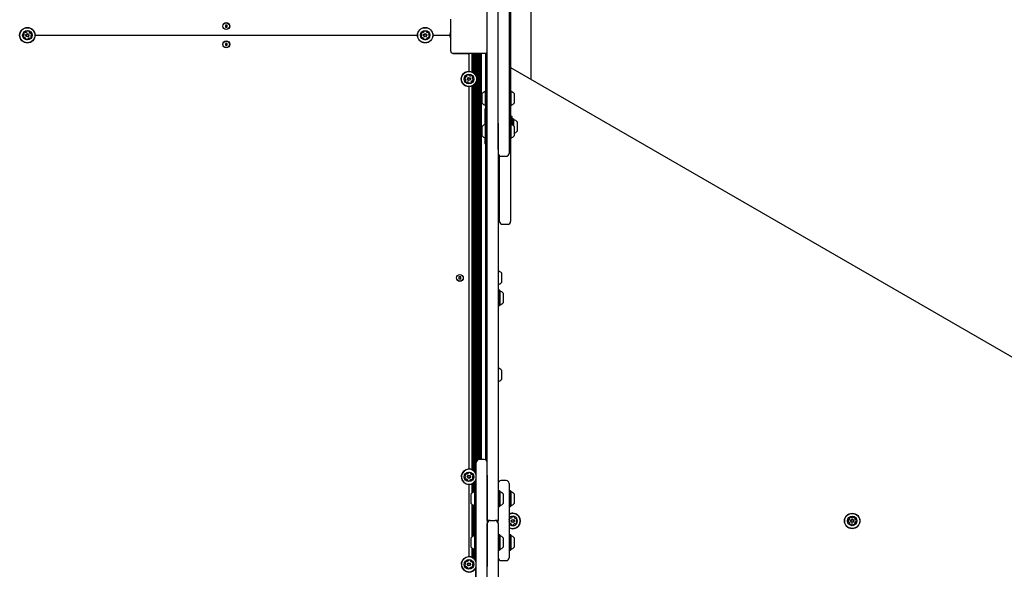
# Model space of a CAD drawing. Units: millimetres. Extents: x 682 to 1375, y 534 to 1540.
# Drawn here: x 988 to 1122, y 1091 to 1166 of the extents above; entities that cross this region are included whole.
import ezdxf

# ---------------------------------------------------------------- set-up
doc = ezdxf.new("R2010")
doc.units = ezdxf.units.MM
doc.header["$LTSCALE"] = 100
doc.styles.add('SLDTEXTSTYLE0', font='TXT', dxfattribs={"width": 0.75})
doc.dimstyles.new('SLDDIMSTYLE4', dxfattribs={"dimtxt": 15.875, "dimasz": 8, "dimexe": 0, "dimexo": 0.0625, "dimgap": 3.96875, "dimtad": 2, "dimdec": 0, "dimrnd": 1e-09, "dimzin": 12, "dimdsep": 46, "dimtxsty": 'SLDTEXTSTYLE0', "dimblk1": 'DOT', "dimblk2": 'DOT', "dimsah": 1, "dimcen": 0.09, "dimse1": 1, "dimse2": 1, "dimadec": 0, "dimazin": 3, "dimtfac": 1, "dimtdec": 0, "dimtofl": 0, "dimtmove": 0, "dimatfit": 3, "dimldrblk": 'DOT', "dimfxl": 0, "dimfrac": 2, "dimtolj": 1, "dimtzin": 12, "dimarcsym": 0})

# ---------------------------------------------------------------- blocks, each defined once
blk = doc.blocks.new('_DOT')
at = {"color": 0, "linetype": 'ByBlock', "lineweight": -2}
blk.add_line((-0.5, 0), (-1, 0), dxfattribs=at)
at = {"color": 0, "linetype": 'ByBlock', "const_width": 0.5}
blk.add_lwpolyline([(-0.25, 0, 1), (0.25, 0, 1)], format="xyb", close=True, dxfattribs=at)
blk = doc.blocks.new('_D_5')
at = {"color": 7, "linetype": 'Continuous', "lineweight": 18}
blk.add_line((702.83, 744.74), (702.83, 1352.47), dxfattribs=at)
at = {"color": 7, "linetype": 'Continuous', "lineweight": 18, "xscale": 8, "yscale": 8}
for p, rotation in [((702.83, 1352.47, -12.87), 90.00000000000054), ((702.83, 744.74, -12.87), 270.0000000000006)]:
    blk.add_blockref('_DOT', p, dxfattribs=dict(at, rotation=rotation))
at = {"color": 7, "linetype": 'Continuous', "lineweight": 18, "insert": (682.37, 1031.01), "char_height": 15.875, "attachment_point": 1, "rotation": 90, "style": 'SLDTEXTSTYLE0'}
blk.add_mtext('608', dxfattribs=at)
blk = doc.blocks.new('_D_6')
at = {"color": 7, "linetype": 'Continuous', "lineweight": 18}
blk.add_line((1161.68, 1518.99), (870.08, 1518.99), dxfattribs=at)
at = {"color": 7, "linetype": 'Continuous', "lineweight": 18, "xscale": 8, "yscale": 8, "rotation": 180.0000000000006}
blk.add_blockref('_DOT', (870.08, 1518.99, -12.87), dxfattribs=at)
at = {"color": 7, "linetype": 'Continuous', "lineweight": 18, "xscale": 8, "yscale": 8}
blk.add_blockref('_DOT', (1161.68, 1518.99, -12.87), dxfattribs=at)
at = {"color": 7, "linetype": 'Continuous', "lineweight": 18, "insert": (998.29, 1539.45), "char_height": 15.875, "attachment_point": 1, "style": 'SLDTEXTSTYLE0'}
blk.add_mtext('292', dxfattribs=at)

msp = doc.modelspace()

# ---------------------------------------------------------------- linework, layer by layer
at = {"color": 7, "linetype": 'Continuous', "lineweight": 25}
for p, q in [((1051.63, 1151.8), (1051.63, 1221.79)), ((1053.13, 1151.8), (1053.13, 1221.79)), ((1054.63, 1221.79), (1054.63, 1151.8)), ((1057.63, 1157.77), (1057.63, 1172.33)), ((1054.83, 1167.16), (1054.83, 1164.04)), ((1046.61, 1165.96), (1046.61, 1164.29)), ((1046.63, 1161.63), (1046.63, 1166.03)), ((1016.01, 1165.21), (1015.75, 1165.21)), ((1015.75, 1165.21), (1015.75, 1164.95)), ((1015.75, 1164.95), (1016.01, 1164.95)), ((1016.01, 1164.95), (1016.01, 1165.21)), ((1054.84, 1164.14), (1054.83, 1164.14)), ((1054.84, 1164.14), (1054.84, 1164.06)), ((989.69, 1163.83), (1042.08, 1163.83)), ((1044.19, 1163.83), (1046.51, 1163.83)), ((1046.51, 1163.98), (1046.51, 1163.68)), ((1046.51, 1163.83), (1046.51, 1163.83)), ((1046.51, 1163.83), (1046.51, 1163.83)), ((1046.61, 1163.38), (1046.61, 1161.71)), ((1054.83, 1164.04), (1054.83, 1163.94)), ((1054.83, 1163.94), (1054.83, 1163.92)), ((1054.84, 1163.92), (1054.83, 1163.92)), ((1054.83, 1163.92), (1054.83, 1163.02)), ((1054.84, 1163.74), (1054.83, 1163.74)), ((1054.83, 1163.02), (1054.83, 1162.13)), ((1054.84, 1164.06), (1054.84, 1163.92)), ((1054.84, 1163.92), (1054.84, 1163.74)), ((1054.84, 1163.74), (1054.84, 1163.72)), ((1054.84, 1163.72), (1054.84, 1163)), ((1054.84, 1163), (1054.84, 1162.64)), ((1015.75, 1162.71), (1015.75, 1162.45)), ((1016.01, 1162.71), (1015.75, 1162.71)), ((1015.75, 1162.45), (1016.01, 1162.45)), ((1016.01, 1162.45), (1016.01, 1162.71)), ((1046.62, 1161.63), (1046.63, 1161.63)), ((1054.83, 1162.5), (1054.84, 1162.5)), ((1054.83, 1162.13), (1054.83, 1160.6)), ((1054.83, 1161.45), (1054.84, 1161.45)), ((1054.84, 1162.64), (1054.84, 1162.5)), ((1054.84, 1162.5), (1054.84, 1161.91)), ((1054.84, 1161.91), (1054.84, 1161.74)), ((1054.84, 1161.74), (1054.84, 1161.54)), ((1054.84, 1161.54), (1054.84, 1161.45)), ((1046.88, 1161.33), (1046.88, 1161.33)), ((1051.33, 1161.33), (1046.93, 1161.33)), ((1047.01, 1161.31), (1049.03, 1161.31)), ((1049.13, 1161.33), (1049.13, 1158.89)), ((1049.52, 1161.33), (1049.52, 1158.82)), ((1049.6, 1161.33), (1049.6, 1158.78)), ((1049.68, 1161.33), (1049.68, 1158.74)), ((1049.76, 1161.33), (1049.76, 1158.69)), ((1049.84, 1161.33), (1049.84, 1158.62)), ((1049.92, 1161.33), (1049.92, 1158.54)), ((1050, 1161.33), (1050, 1158.44)), ((1050.08, 1161.33), (1050.08, 1158.31)), ((1050.16, 1161.33), (1050.16, 1158.09)), ((1050.24, 1161.33), (1050.24, 1105.56)), ((1050.32, 1161.33), (1050.32, 1105.63)), ((1050.4, 1161.33), (1050.4, 1105.67)), ((1050.48, 1161.33), (1050.48, 1105.69)), ((1050.56, 1161.33), (1050.56, 1105.69)), ((1050.64, 1161.33), (1050.64, 1105.69)), ((1050.72, 1161.33), (1050.72, 1105.69)), ((1050.8, 1161.33), (1050.8, 1105.69)), ((1051.38, 1161.33), (1051.38, 1156.11)), ((1051.38, 1161.23), (1051.61, 1161.23)), ((1054.83, 1160.6), (1054.83, 1158.41)), ((1054.83, 1159.39), (1154.18, 1102.03)), ((1050.16, 1157.57), (1050.16, 1105.43)), ((1054.83, 1158.41), (1054.83, 1156.96)), ((1049.13, 1156.78), (1049.13, 1104.39)), ((1049.52, 1156.85), (1049.52, 1104.32)), ((1049.6, 1156.88), (1049.6, 1104.28)), ((1049.68, 1156.93), (1049.68, 1104.24)), ((1049.76, 1156.98), (1049.76, 1104.19)), ((1049.84, 1157.04), (1049.84, 1104.12)), ((1049.92, 1157.12), (1049.92, 1104.04)), ((1050, 1157.22), (1050, 1103.94)), ((1050.08, 1157.36), (1050.08, 1103.81)), ((1051.44, 1156.24), (1051.41, 1156.22)), ((1051.41, 1155.18), (1051.41, 1156.22)), ((1051.61, 1156.24), (1051.44, 1156.24)), ((1051.44, 1155.18), (1051.44, 1156.24)), ((1051.63, 1156.22), (1051.61, 1156.24)), ((1051.61, 1155.18), (1051.61, 1156.24)), ((1054.66, 1156.24), (1054.63, 1156.22)), ((1054.83, 1156.24), (1054.66, 1156.24)), ((1054.66, 1156.24), (1054.66, 1155.22)), ((1054.83, 1156.96), (1054.83, 1156.24)), ((1054.84, 1156.48), (1054.83, 1156.48)), ((1054.85, 1156.22), (1054.83, 1156.24)), ((1054.83, 1156.24), (1054.83, 1155.22)), ((1054.84, 1156.48), (1054.84, 1156.23)), ((1054.85, 1156.22), (1054.85, 1155.22)), ((1050.93, 1155.18), (1050.93, 1155.83)), ((1050.93, 1154.53), (1050.93, 1155.18)), ((1051.41, 1154.15), (1051.41, 1155.18)), ((1051.44, 1154.13), (1051.44, 1155.18)), ((1051.61, 1154.13), (1051.61, 1155.18)), ((1054.66, 1155.22), (1054.66, 1154.13)), ((1054.83, 1155.22), (1054.83, 1154.13)), ((1054.85, 1155.22), (1054.85, 1154.15)), ((1055.33, 1155.83), (1055.33, 1155.21)), ((1055.33, 1155.21), (1055.33, 1154.53)), ((1051.43, 1153.83), (1051.33, 1153.73)), ((1051.33, 1151.61), (1051.33, 1153.73)), ((1051.38, 1154.25), (1051.38, 1153.78)), ((1051.41, 1154.15), (1051.44, 1154.13)), ((1051.63, 1153.83), (1051.43, 1153.83)), ((1051.43, 1151.75), (1051.43, 1153.83)), ((1051.44, 1154.13), (1051.61, 1154.13)), ((1051.61, 1154.13), (1051.63, 1154.15)), ((1054.63, 1154.15), (1054.66, 1154.13)), ((1054.66, 1154.13), (1054.83, 1154.13)), ((1054.83, 1154.13), (1054.85, 1154.15)), ((1054.83, 1154.13), (1054.83, 1153.73)), ((1054.83, 1153.73), (1054.83, 1153.41)), ((1054.83, 1153.41), (1054.83, 1152.92)), ((1054.84, 1154.14), (1054.84, 1152.6)), ((1054.83, 1152.92), (1054.83, 1151.75)), ((1054.84, 1152.59), (1054.83, 1152.59)), ((1055.03, 1152.68), (1054.84, 1152.68)), ((1054.84, 1152.59), (1054.84, 1152.57)), ((1054.84, 1152.57), (1054.84, 1152.46)), ((1054.84, 1152.46), (1054.84, 1152.34)), ((1054.84, 1152.34), (1054.84, 1151.89)), ((1055.03, 1151.57), (1055.03, 1152.68)), ((1055.06, 1152.39), (1055.03, 1152.37)), ((1055.23, 1152.39), (1055.06, 1152.39)), ((1055.06, 1152.39), (1055.06, 1151.56)), ((1055.25, 1152.37), (1055.23, 1152.39)), ((1055.23, 1152.39), (1055.23, 1151.44)), ((1055.25, 1152.37), (1055.25, 1151.42)), ((1055.73, 1151.98), (1055.73, 1150.88)), ((1050.93, 1150.69), (1050.93, 1151.34)), ((1050.93, 1150.04), (1050.93, 1150.69)), ((1051.44, 1151.75), (1051.41, 1151.73)), ((1051.41, 1150.69), (1051.41, 1151.73)), ((1051.41, 1149.66), (1051.41, 1150.69)), ((1051.61, 1151.75), (1051.44, 1151.75)), ((1051.44, 1150.69), (1051.44, 1151.75)), ((1051.44, 1149.64), (1051.44, 1150.69)), ((1051.63, 1151.73), (1051.61, 1151.75)), ((1051.61, 1150.69), (1051.61, 1151.75)), ((1051.61, 1149.64), (1051.61, 1150.69)), ((1051.63, 1097.33), (1051.63, 1151.8)), ((1053.13, 1148.19), (1053.13, 1151.8)), ((1053.13, 1151.8), (1053.13, 1097.33)), ((1054.63, 1151.8), (1054.63, 1148.19)), ((1054.66, 1151.75), (1054.63, 1151.73)), ((1054.83, 1151.75), (1054.66, 1151.75)), ((1054.66, 1151.75), (1054.66, 1150.73)), ((1054.66, 1150.73), (1054.66, 1149.64)), ((1054.84, 1151.89), (1054.83, 1151.89)), ((1054.85, 1151.73), (1054.83, 1151.75)), ((1054.83, 1151.75), (1054.83, 1150.73)), ((1054.83, 1150.73), (1054.83, 1149.64)), ((1054.84, 1151.89), (1054.84, 1151.85)), ((1054.84, 1151.85), (1054.84, 1151.74)), ((1054.85, 1151.73), (1054.85, 1150.73)), ((1054.85, 1150.73), (1054.85, 1149.66)), ((1055.33, 1151.34), (1055.33, 1150.72)), ((1055.33, 1150.72), (1055.33, 1150.04)), ((1055.73, 1150.88), (1055.73, 1150.68)), ((1051.33, 1148.93), (1051.33, 1149.78)), ((1051.41, 1149.66), (1051.44, 1149.64)), ((1051.43, 1148.83), (1051.43, 1149.64)), ((1051.44, 1149.64), (1051.61, 1149.64)), ((1051.61, 1149.64), (1051.63, 1149.66)), ((1054.63, 1149.66), (1054.66, 1149.64)), ((1054.66, 1149.64), (1054.83, 1149.64)), ((1054.83, 1149.64), (1054.85, 1149.66)), ((1054.83, 1149.64), (1054.83, 1149.51)), ((1054.83, 1149.51), (1054.83, 1148.15)), ((1054.84, 1149.65), (1054.84, 1146.18)), ((1051.33, 1148.93), (1051.43, 1148.83)), ((1051.38, 1148.88), (1051.38, 1105.66)), ((1051.43, 1148.83), (1051.63, 1148.83)), ((1054.63, 1148.19), (1054.63, 1147.64)), ((1054.83, 1148.15), (1054.83, 1146.4)), ((1053.28, 1146.33), (1053.28, 1147.33)), ((1053.33, 1146.4), (1053.33, 1147.29)), ((1053.53, 1147.24), (1054.23, 1147.24)), ((1053.13, 1146.33), (1053.28, 1146.33)), ((1053.33, 1144.23), (1053.33, 1146.4)), ((1054.83, 1146.4), (1054.83, 1144.23)), ((1054.84, 1146.18), (1054.83, 1146.18)), ((1053.33, 1141.32), (1053.33, 1144.23)), ((1054.83, 1144.23), (1054.83, 1141.32)), ((1053.33, 1139.05), (1053.33, 1141.32)), ((1054.83, 1141.32), (1054.83, 1139.05)), ((1054.84, 1141.22), (1054.83, 1141.22)), ((1054.84, 1141.22), (1054.84, 1141.19)), ((1054.84, 1141.19), (1054.84, 1141.03)), ((1054.84, 1141.03), (1054.83, 1141.03)), ((1054.84, 1141.03), (1054.84, 1140.89)), ((1054.84, 1140.89), (1054.84, 1140.65)), ((1054.84, 1140.65), (1054.84, 1140.52)), ((1054.84, 1140.52), (1054.84, 1139.78)), ((1053.33, 1138.67), (1053.33, 1139.05)), ((1053.33, 1138.33), (1053.33, 1138.67)), ((1054.84, 1139.78), (1054.83, 1139.78)), ((1054.83, 1139.05), (1054.83, 1138.67)), ((1054.83, 1138.67), (1054.83, 1138.33)), ((1054.83, 1138.53), (1054.84, 1138.53)), ((1054.84, 1139.78), (1054.84, 1139.6)), ((1054.84, 1139.6), (1054.84, 1139.11)), ((1054.84, 1139.11), (1054.84, 1138.8)), ((1054.84, 1138.8), (1054.84, 1138.53)), ((1053.73, 1137.93), (1054.43, 1137.93)), ((1048.01, 1130.71), (1047.75, 1130.71)), ((1047.75, 1130.71), (1047.75, 1130.45)), ((1047.75, 1130.45), (1048.01, 1130.45)), ((1048.01, 1130.45), (1048.01, 1130.71)), ((1053.14, 1131.54), (1053.13, 1131.54)), ((1053.58, 1131.26), (1053.58, 1129.96)), ((1053.13, 1129.68), (1053.14, 1129.68)), ((1051.53, 1128.38), (1051.38, 1128.38)), ((1051.63, 1128.58), (1051.53, 1128.58)), ((1051.53, 1128.58), (1051.53, 1127.08)), ((1053.16, 1128.89), (1053.13, 1128.87)), ((1053.33, 1128.89), (1053.16, 1128.89)), ((1053.16, 1128.89), (1053.16, 1126.78)), ((1053.35, 1128.87), (1053.33, 1128.89)), ((1053.33, 1128.89), (1053.33, 1126.78)), ((1053.35, 1128.87), (1053.35, 1126.8)), ((1053.83, 1128.48), (1053.83, 1127.18)), ((1051.38, 1127.28), (1051.53, 1127.28)), ((1051.53, 1127.08), (1051.63, 1127.08)), ((1053.13, 1126.8), (1053.16, 1126.78)), ((1053.16, 1126.78), (1053.33, 1126.78)), ((1053.33, 1126.78), (1053.35, 1126.8)), ((1053.14, 1118.24), (1053.13, 1118.24)), ((1053.58, 1117.96), (1053.58, 1116.66)), ((1053.13, 1116.38), (1053.14, 1116.38)), ((1050.13, 1103.56), (1050.13, 1105.29)), ((1051.23, 1105.69), (1050.53, 1105.69)), ((1050.13, 1091.02), (1050.13, 1103.56)), ((1051.63, 1103.56), (1051.63, 1096.93)), ((1049.13, 1102.28), (1049.13, 1092.39)), ((1049.52, 1102.35), (1049.52, 1101.07)), ((1049.6, 1102.38), (1049.6, 1101.13)), ((1049.68, 1102.43), (1049.68, 1101.18)), ((1049.76, 1102.48), (1049.76, 1101.22)), ((1049.84, 1102.54), (1049.84, 1101.25)), ((1049.92, 1102.62), (1049.92, 1101.37)), ((1050, 1102.72), (1050, 1101.39)), ((1050.08, 1102.86), (1050.08, 1101.39)), ((1054.23, 1102.82), (1053.53, 1102.82)), ((1054.63, 1102.42), (1054.63, 1101)), ((1054.64, 1102.22), (1054.63, 1102.22)), ((1054.64, 1102.22), (1054.64, 1102.15)), ((1054.64, 1102.15), (1054.64, 1101.88)), ((1049.43, 1100.06), (1049.43, 1100.98)), ((1049.94, 1101.39), (1049.91, 1101.37)), ((1049.91, 1099.9), (1049.91, 1101.37)), ((1050.11, 1101.39), (1049.94, 1101.39)), ((1049.94, 1099.89), (1049.94, 1101.39)), ((1050.13, 1101.37), (1050.11, 1101.39)), ((1050.11, 1099.89), (1050.11, 1101.39)), ((1053.16, 1101.39), (1053.13, 1101.37)), ((1053.33, 1101.39), (1053.16, 1101.39)), ((1053.16, 1101.39), (1053.16, 1099.93)), ((1053.35, 1101.37), (1053.33, 1101.39)), ((1053.33, 1101.39), (1053.33, 1099.93)), ((1053.35, 1101.37), (1053.35, 1099.94)), ((1053.83, 1100.98), (1053.83, 1100.08)), ((1054.63, 1101.36), (1054.64, 1101.36)), ((1054.63, 1101), (1054.63, 1093.67)), ((1054.64, 1101.88), (1054.64, 1101.43)), ((1054.64, 1101.43), (1054.64, 1101.36)), ((1054.66, 1101.39), (1054.64, 1101.38)), ((1054.83, 1101.39), (1054.66, 1101.39)), ((1054.66, 1101.39), (1054.66, 1099.93)), ((1054.85, 1101.37), (1054.83, 1101.39)), ((1054.83, 1101.39), (1054.83, 1099.93)), ((1054.85, 1101.37), (1054.85, 1099.94)), ((1055.33, 1100.98), (1055.33, 1100.08)), ((1049.43, 1099.68), (1049.43, 1100.06)), ((1049.52, 1099.6), (1049.52, 1095.07)), ((1049.6, 1099.54), (1049.6, 1095.13)), ((1049.68, 1099.49), (1049.68, 1095.18)), ((1049.76, 1099.45), (1049.76, 1095.22)), ((1049.84, 1099.42), (1049.84, 1095.25)), ((1049.91, 1099.3), (1049.91, 1099.9)), ((1049.94, 1099.28), (1049.94, 1099.89)), ((1050.11, 1099.28), (1050.11, 1099.89)), ((1053.16, 1099.93), (1053.16, 1099.28)), ((1053.33, 1099.93), (1053.33, 1099.28)), ((1053.35, 1099.94), (1053.35, 1099.3)), ((1053.83, 1100.08), (1053.83, 1099.68)), ((1054.64, 1100.05), (1054.63, 1100.05)), ((1054.64, 1100.05), (1054.64, 1099.91)), ((1054.64, 1099.91), (1054.64, 1098)), ((1054.66, 1099.93), (1054.66, 1099.28)), ((1054.83, 1099.93), (1054.83, 1099.28)), ((1054.85, 1099.94), (1054.85, 1099.3)), ((1055.33, 1100.08), (1055.33, 1099.68)), ((1049.91, 1099.3), (1049.94, 1099.28)), ((1049.92, 1099.3), (1049.92, 1095.37)), ((1049.94, 1099.28), (1050.11, 1099.28)), ((1050, 1099.28), (1050, 1095.39)), ((1050.08, 1099.28), (1050.08, 1095.39)), ((1050.11, 1099.28), (1050.13, 1099.3)), ((1053.13, 1099.3), (1053.16, 1099.28)), ((1053.16, 1099.28), (1053.33, 1099.28)), ((1053.33, 1099.28), (1053.35, 1099.3)), ((1054.64, 1099.29), (1054.66, 1099.28)), ((1054.66, 1099.28), (1054.83, 1099.28)), ((1054.83, 1099.28), (1054.85, 1099.3)), ((1052.03, 1097.33), (1051.63, 1097.33)), ((1051.63, 1007.03), (1051.63, 1096.93)), ((1051.63, 1096.93), (1051.63, 1091.02)), ((1052.03, 1097.33), (1052.73, 1097.33)), ((1053.13, 1097.33), (1052.73, 1097.33)), ((1052.89, 1097.33), (1052.89, 1097.3)), ((1053.13, 1096.93), (1053.13, 1097.33)), ((1053.13, 1096.93), (1053.13, 1007.03)), ((1054.64, 1098), (1054.64, 1097.86)), ((1054.64, 1097.86), (1054.64, 1095.46)), ((1054.64, 1096.96), (1054.66, 1096.94)), ((1049.94, 1095.39), (1049.91, 1095.37)), ((1049.91, 1093.9), (1049.91, 1095.37)), ((1050.11, 1095.39), (1049.94, 1095.39)), ((1049.94, 1093.89), (1049.94, 1095.39)), ((1050.13, 1095.37), (1050.11, 1095.39)), ((1050.11, 1093.89), (1050.11, 1095.39)), ((1053.16, 1095.39), (1053.13, 1095.37)), ((1053.33, 1095.39), (1053.16, 1095.39)), ((1053.16, 1095.39), (1053.16, 1093.93)), ((1053.35, 1095.37), (1053.33, 1095.39)), ((1053.33, 1095.39), (1053.33, 1093.93)), ((1053.35, 1095.37), (1053.35, 1093.94)), ((1054.64, 1095.46), (1054.63, 1095.46)), ((1054.64, 1095.46), (1054.64, 1095.3)), ((1054.66, 1095.39), (1054.64, 1095.38)), ((1054.83, 1095.39), (1054.66, 1095.39)), ((1054.66, 1095.39), (1054.66, 1093.93)), ((1054.85, 1095.37), (1054.83, 1095.39)), ((1054.83, 1095.39), (1054.83, 1093.93)), ((1054.85, 1095.37), (1054.85, 1093.94)), ((1049.43, 1094.06), (1049.43, 1094.98)), ((1049.43, 1093.68), (1049.43, 1094.06)), ((1053.83, 1094.98), (1053.83, 1094.08)), ((1053.83, 1094.08), (1053.83, 1093.68)), ((1054.64, 1095.3), (1054.64, 1093.69)), ((1055.33, 1094.98), (1055.33, 1094.08)), ((1055.33, 1094.08), (1055.33, 1093.68)), ((1049.52, 1093.6), (1049.52, 1092.32)), ((1049.6, 1093.54), (1049.6, 1092.28)), ((1049.68, 1093.49), (1049.68, 1092.24)), ((1049.76, 1093.45), (1049.76, 1092.19)), ((1049.84, 1093.42), (1049.84, 1092.12)), ((1049.91, 1093.3), (1049.91, 1093.9)), ((1049.91, 1093.3), (1049.94, 1093.28)), ((1049.92, 1093.3), (1049.92, 1092.04)), ((1049.94, 1093.28), (1049.94, 1093.89)), ((1049.94, 1093.28), (1050.11, 1093.28)), ((1050, 1093.28), (1050, 1091.94)), ((1050.08, 1093.28), (1050.08, 1091.81)), ((1050.11, 1093.28), (1050.11, 1093.89)), ((1050.11, 1093.28), (1050.13, 1093.3)), ((1053.13, 1093.3), (1053.16, 1093.28)), ((1053.16, 1093.93), (1053.16, 1093.28)), ((1053.16, 1093.28), (1053.33, 1093.28)), ((1053.33, 1093.93), (1053.33, 1093.28)), ((1053.33, 1093.28), (1053.35, 1093.3)), ((1053.35, 1093.94), (1053.35, 1093.3)), ((1054.63, 1093.67), (1054.63, 1092.24)), ((1054.64, 1093.69), (1054.64, 1092.44)), ((1054.64, 1093.29), (1054.66, 1093.28)), ((1054.66, 1093.93), (1054.66, 1093.28)), ((1054.66, 1093.28), (1054.83, 1093.28)), ((1054.83, 1093.93), (1054.83, 1093.28)), ((1054.83, 1093.28), (1054.85, 1093.3)), ((1054.85, 1093.94), (1054.85, 1093.3)), ((1053.53, 1091.84), (1054.23, 1091.84)), ((1054.63, 1092.44), (1054.64, 1092.44)), ((1050, 1090.72), (1050, 1037.44)), ((1050.08, 1090.86), (1050.08, 1037.31)), ((1050.13, 1089.55), (1050.13, 1091.02))]:
    msp.add_line(p, q, dxfattribs=at)
at = {"color": 7, "linetype": 'Continuous', "lineweight": 25, "flags": 128}
for points in [[(1049.98, 1102.74), (1050.07, 1102.9), (1050.13, 1103.08)], [(1050, 1102.72), (1050.1, 1102.89), (1050.13, 1102.99)], [(1049.98, 1090.74), (1050.07, 1090.9), (1050.13, 1091.08)], [(1050, 1090.72), (1050.1, 1090.89), (1050.13, 1090.99)]]:
    msp.add_lwpolyline(points, dxfattribs=at)
at = {"color": 7, "linetype": 'Continuous', "lineweight": 25}
for centre, radius in [((1015.88, 1165.08), 0.475), ((1015.88, 1165.08), 0.45), ((988.63, 1163.83), 1.06), ((988.63, 1163.83), 1.03), ((988.63, 1163.83), 0.65), ((1043.13, 1163.83), 1.06), ((1043.13, 1163.83), 1.03), ((1043.13, 1163.83), 0.65), ((988.63, 1163.83), 0.22), ((988.63, 1163.83), 0.17), ((1015.88, 1162.58), 0.475), ((1015.88, 1162.58), 0.45), ((1043.13, 1163.83), 0.22), ((1043.13, 1163.83), 0.17), ((1049.13, 1157.83), 1.06), ((1049.13, 1157.83), 1.03), ((1049.13, 1157.83), 0.65), ((1049.13, 1157.83), 0.22), ((1049.13, 1157.83), 0.17), ((1047.88, 1130.58), 0.475), ((1047.88, 1130.58), 0.45), ((1049.13, 1103.33), 0.65), ((1049.13, 1103.33), 0.22), ((1049.13, 1103.33), 0.17), ((1101.63, 1097.28), 1.06), ((1101.63, 1097.28), 1.03), ((1055.13, 1097.28), 0.22), ((1055.13, 1097.28), 0.17), ((1101.63, 1097.28), 0.65), ((1101.63, 1097.28), 0.225), ((1101.63, 1097.28), 0.175), ((1049.13, 1091.33), 0.65), ((1049.13, 1091.33), 0.22), ((1049.13, 1091.33), 0.17)]:
    msp.add_circle(centre, radius, dxfattribs=at)
for centre, radius, start, end in [((988.37, 1164.06), 0.252, 112.9711, 166.1011), ((988.29, 1164.24), 0.0481, 34.5395, 113.0012), ((988.37, 1164.3), 0.0481, 214.5361, 262.9711), ((988.4, 1164.5), 0.252, 262.971, 316.1011), ((988.54, 1164.36), 0.0481, 316.1583, 4.5361), ((988.64, 1164.37), 0.0481, 106.1352, 184.5492), ((988.7, 1164.17), 0.252, 52.9711, 106.1011), ((988.82, 1164.33), 0.0481, 334.5361, 52.9767), ((988.91, 1164.29), 0.0481, 154.4907, 202.9711), ((989.09, 1164.37), 0.252, 202.9768, 256.1011), ((989.04, 1164.17), 0.0481, 256.0954, 304.5361), ((989.1, 1164.09), 0.0481, 46.1014, 124.5395), ((988.96, 1163.95), 0.252, 352.971, 46.1012), ((1042.84, 1164.01), 0.252, 123.3824, 176.5126), ((1042.72, 1164.18), 0.0481, 44.9475, 123.3821), ((1042.79, 1164.24), 0.0481, 224.944, 273.3825), ((1042.78, 1164.45), 0.252, 273.3662, 326.5215), ((1042.95, 1164.33), 0.0481, 326.5425, 14.9475), ((1043.04, 1164.36), 0.0481, 116.5068, 194.9928), ((1043.13, 1164.18), 0.252, 63.3824, 116.5125), ((1043.23, 1164.36), 0.0481, 344.9475, 63.3483), ((1043.32, 1164.33), 0.0481, 164.9343, 213.3824), ((1043.49, 1164.45), 0.252, 213.3934, 266.5125), ((1043.48, 1164.24), 0.0481, 266.5122, 314.9475), ((1043.54, 1164.17), 0.0481, 56.5125, 134.944), ((1043.43, 1164), 0.252, 3.3825, 56.5182), ((1047.5, 1163.84), 1, 150.4586, 171.7755), ((1054.43, 1163.94), 0.4, 0, 60), ((988.11, 1163.74), 0.0481, 94.5361, 172.9711), ((988.31, 1163.72), 0.252, 172.971, 226.1011), ((988.1, 1163.84), 0.0481, 274.5326, 322.9762), ((988.18, 1164.11), 0.0481, 166.0954, 244.5361), ((987.94, 1163.96), 0.252, 322.971, 16.0953), ((988.17, 1163.57), 0.0481, 226.1008, 304.5361), ((988.13, 1164.02), 0.0481, 16.1012, 64.5814), ((988.22, 1163.49), 0.0481, 76.0959, 124.5395), ((988.17, 1163.29), 0.252, 22.9768, 76.1012), ((988.45, 1163.33), 0.0481, 154.4907, 232.9767), ((988.36, 1163.37), 0.0481, 334.5361, 22.971), ((988.57, 1163.5), 0.252, 232.9711, 286.1068), ((988.63, 1163.3), 0.0481, 286.1011, 4.5326), ((988.72, 1163.31), 0.0481, 136.1008, 184.5361), ((988.87, 1163.17), 0.252, 82.982, 136.1011), ((988.9, 1163.37), 0.0481, 34.5229, 82.971), ((988.98, 1163.42), 0.0481, 214.5361, 292.9369), ((988.9, 1163.61), 0.252, 292.971, 346.1011), ((989.33, 1163.7), 0.252, 142.9549, 196.1101), ((989.13, 1163.65), 0.0481, 196.1312, 244.5361), ((989.09, 1163.56), 0.0481, 346.0954, 64.5814), ((989.17, 1163.83), 0.0481, 94.5326, 142.9711), ((989.16, 1163.92), 0.0481, 274.5361, 352.9708), ((1042.63, 1164.02), 0.0481, 176.5128, 254.9509), ((1042.63, 1163.65), 0.0481, 104.9475, 183.3881), ((1042.84, 1163.66), 0.252, 183.3825, 236.5125), ((1042.61, 1163.92), 0.0481, 26.5068, 74.9475), ((1042.61, 1163.74), 0.0481, 284.9021, 333.3825), ((1042.43, 1163.83), 0.252, 333.3882, 26.5125), ((1042.72, 1163.49), 0.0481, 236.5466, 314.9606), ((1042.79, 1163.42), 0.0481, 86.5697, 134.9475), ((1042.78, 1163.22), 0.252, 33.3824, 86.5125), ((1042.95, 1163.33), 0.0481, 344.9475, 33.3825), ((1043.04, 1163.31), 0.0481, 164.9509, 243.4126), ((1043.13, 1163.49), 0.252, 243.3825, 296.5125), ((1043.23, 1163.31), 0.0481, 296.5068, 14.9475), ((1043.32, 1163.33), 0.0481, 146.5126, 194.9928), ((1043.49, 1163.22), 0.252, 93.3824, 146.5067), ((1043.48, 1163.42), 0.0481, 44.944, 93.3876), ((1043.54, 1163.49), 0.0481, 224.9475, 303.3825), ((1043.43, 1163.66), 0.252, 303.3824, 356.5125), ((1043.84, 1163.83), 0.252, 153.3882, 206.5126), ((1043.66, 1163.92), 0.0481, 104.9475, 153.3824), ((1043.66, 1163.74), 0.0481, 206.5073, 254.9509), ((1043.64, 1164.02), 0.0481, 284.9021, 3.3881), ((1043.64, 1163.65), 0.0481, 356.5122, 74.9475), ((1047.5, 1163.83), 1, 188.2245, 209.5414), ((1047.01, 1161.71), 0.4, 180, 208.2438), ((1046.93, 1161.63), 0.3, 180, 270), ((1051.33, 1161.63), 0.3, 270, 0), ((1047.01, 1161.71), 0.4, 241.7562, 270), ((1049.03, 1161.21), 0.1, 0, 90), ((1051.78, 1160.86), 0.4, 111.7344, 180), ((1051.61, 1161.13), 0.1, 73.3377, 90), ((1048.8, 1157.92), 0.252, 139.3056, 192.4357), ((1048.6, 1157.87), 0.0481, 192.4698, 270.8838), ((1048.6, 1157.78), 0.0481, 42.4928, 90.8706), ((1048.65, 1158.05), 0.0481, 60.8706, 139.3113), ((1048.45, 1157.64), 0.252, 349.3056, 42.4356), ((1048.7, 1157.52), 0.0481, 120.8741, 199.3358), ((1048.9, 1157.59), 0.252, 199.3056, 252.4356), ((1048.69, 1158.13), 0.0481, 240.8253, 289.3056), ((1048.65, 1157.6), 0.0481, 300.8706, 349.3056), ((1048.63, 1158.33), 0.252, 289.3114, 342.4356), ((1048.9, 1158.31), 0.0481, 132.4359, 210.8741), ((1048.82, 1158.26), 0.0481, 342.43, 30.8706), ((1049.04, 1158.16), 0.252, 79.3055, 132.4357), ((1048.92, 1157.35), 0.0481, 102.4357, 150.916), ((1048.96, 1157.15), 0.252, 49.3055, 102.4299), ((1049.08, 1158.36), 0.0481, 0.8706, 79.3053), ((1049.17, 1158.37), 0.0481, 180.8672, 229.3056), ((1049.31, 1158.52), 0.252, 229.2894, 282.4447), ((1049.35, 1158.32), 0.0481, 282.4657, 330.8706), ((1049.44, 1158.27), 0.0481, 72.43, 150.916), ((1049.64, 1157.34), 0.252, 109.3114, 162.4357), ((1049.45, 1157.4), 0.0481, 162.4305, 210.8741), ((1049.37, 1157.35), 0.0481, 312.4354, 30.8706), ((1049.37, 1158.08), 0.252, 19.3056, 72.4356), ((1049.82, 1158.03), 0.252, 169.3165, 222.4356), ((1049.58, 1157.53), 0.0481, 60.8706, 109.3055), ((1049.62, 1158.06), 0.0481, 120.8575, 169.3055), ((1049.57, 1158.15), 0.0481, 300.8706, 19.2715), ((1049.62, 1157.62), 0.0481, 240.8253, 319.3113), ((1049.67, 1157.89), 0.0481, 222.4354, 270.8706), ((1049.47, 1157.75), 0.252, 319.3056, 12.4414), ((1049.67, 1157.79), 0.0481, 12.4356, 90.8672), ((1048.83, 1157.39), 0.0481, 252.43, 330.8706), ((1049.09, 1157.3), 0.0481, 0.8672, 49.3108), ((1049.19, 1157.3), 0.0481, 180.8706, 259.3056), ((1049.23, 1157.5), 0.252, 259.3056, 312.4356), ((1051.65, 1155.18), 0.97, 106.5323, 137.9373), ((1051.36, 1156.16), 0.05, 286.5323, 0), ((1054.9, 1156.16), 0.05, 180, 253.4712), ((1054.61, 1155.18), 0.97, 42.0585, 73.4712), ((1051.65, 1155.18), 0.97, 222.0627, 253.4677), ((1051.36, 1154.2), 0.05, 0, 73.4677), ((1054.43, 1153.41), 0.4, 0, 60), ((1054.9, 1154.2), 0.05, 106.5288, 180), ((1054.61, 1155.18), 0.97, 286.5288, 317.9415), ((1055.3, 1152.31), 0.05, 180, 253.4677), ((1055.01, 1151.33), 0.97, 42.0627, 73.4677), ((1051.65, 1150.69), 0.97, 106.5323, 137.9373), ((1051.36, 1151.67), 0.05, 286.5323, 0), ((1054.9, 1151.67), 0.05, 180, 253.4712), ((1054.61, 1150.69), 0.97, 42.0585, 73.4712), ((1055.01, 1151.33), 0.97, 289.2773, 317.9373), ((1051.65, 1150.69), 0.97, 222.0627, 253.4677), ((1051.36, 1149.72), 0.05, 0, 73.4677), ((1054.43, 1149.51), 0.4, 300, 0), ((1054.9, 1149.72), 0.05, 106.5288, 180), ((1054.61, 1150.69), 0.97, 286.5288, 317.9415), ((1053.53, 1147.64), 0.4, 180, 270), ((1054.23, 1147.64), 0.4, 270, 0), ((1053.73, 1138.33), 0.4, 180, 270), ((1054.43, 1138.33), 0.4, 270, 0), ((1052.86, 1130.61), 0.97, 42.0627, 73.4677), ((1052.86, 1130.61), 0.97, 286.5323, 317.9373), ((1053.4, 1128.81), 0.05, 180, 253.4677), ((1053.11, 1127.83), 0.97, 42.0627, 73.4677), ((1053.4, 1126.86), 0.05, 106.5323, 180), ((1053.11, 1127.83), 0.97, 286.5323, 317.9373), ((1051.78, 1124.36), 0.4, 112.0243, 180), ((1052.86, 1117.31), 0.97, 42.0627, 73.4677), ((1052.86, 1117.31), 0.97, 286.5323, 317.9373), ((1050.53, 1105.29), 0.4, 90, 180), ((1051.23, 1105.29), 0.4, 0, 90), ((1049.13, 1103.33), 1.06, 18.981, 324.7421), ((1049.13, 1103.33), 1.03, 14.4139, 324.7421), ((1048.85, 1103.53), 0.252, 118.1771, 171.3071), ((1048.65, 1103.56), 0.0481, 171.3069, 249.7421), ((1048.62, 1103.47), 0.0481, 21.302, 69.7456), ((1048.43, 1103.4), 0.252, 328.1829, 21.3072), ((1048.76, 1103.71), 0.0481, 39.7421, 118.1771), ((1048.83, 1103.77), 0.0481, 219.7387, 268.1823), ((1048.84, 1103.98), 0.252, 268.177, 321.3014), ((1049, 1103.85), 0.0481, 321.3072, 9.7875), ((1049.09, 1103.87), 0.0481, 111.3015, 189.7421), ((1049.17, 1103.68), 0.252, 58.1771, 111.3071), ((1049.27, 1103.85), 0.0481, 339.7456, 58.2073), ((1049.36, 1103.82), 0.0481, 159.7421, 208.1771), ((1049.54, 1103.91), 0.252, 208.1771, 261.3071), ((1049.51, 1103.71), 0.0481, 261.3643, 309.7421), ((1049.57, 1103.64), 0.0481, 51.3413, 129.7553), ((1049.45, 1103.48), 0.252, 358.1771, 51.3072), ((1049.67, 1103.38), 0.0481, 99.6968, 148.1771), ((1049.65, 1103.47), 0.0481, 279.7421, 358.1828), ((1048.62, 1103.2), 0.0481, 99.6968, 178.1828), ((1048.82, 1103.19), 0.252, 178.1771, 231.3129), ((1048.6, 1103.29), 0.0481, 279.7421, 328.177), ((1048.69, 1103.03), 0.0481, 231.3071, 309.7387), ((1048.76, 1102.96), 0.0481, 81.3069, 129.7421), ((1048.73, 1102.75), 0.252, 28.188, 81.3071), ((1048.91, 1102.85), 0.0481, 339.729, 28.177), ((1049, 1102.82), 0.0481, 159.7421, 238.143), ((1049.1, 1102.99), 0.252, 238.1771, 291.3071), ((1049.18, 1102.8), 0.0481, 291.3015, 9.7875), ((1049.27, 1102.82), 0.0481, 141.3372, 189.7421), ((1049.43, 1102.69), 0.252, 88.1609, 141.3162), ((1049.44, 1102.89), 0.0481, 39.7387, 88.1771), ((1049.51, 1102.96), 0.0481, 219.7421, 298.1768), ((1049.41, 1103.13), 0.252, 298.177, 351.3072), ((1049.84, 1103.27), 0.252, 148.1829, 201.3071), ((1049.65, 1103.19), 0.0481, 201.3015, 249.7421), ((1049.62, 1103.1), 0.0481, 351.3074, 69.7456), ((1053.53, 1102.42), 0.4, 90, 180), ((1054.23, 1102.42), 0.4, 0, 90), ((1050.15, 1100.33), 0.97, 106.5288, 137.9415), ((1049.86, 1101.31), 0.05, 286.5288, 360), ((1053.4, 1101.31), 0.05, 180, 253.4677), ((1053.11, 1100.33), 0.97, 42.0627, 73.4677), ((1054.9, 1101.31), 0.05, 180, 253.4677), ((1054.61, 1100.33), 0.97, 42.0627, 73.4677), ((1050.15, 1100.33), 0.97, 222.0585, 253.4712), ((1049.86, 1099.36), 0.05, 0, 73.4712), ((1053.4, 1099.36), 0.05, 106.5323, 180), ((1053.11, 1100.33), 0.97, 286.5323, 317.9373), ((1054.9, 1099.36), 0.05, 106.5323, 180), ((1054.61, 1100.33), 0.97, 286.5323, 317.9373), ((1055.13, 1097.28), 1.06, 241.7829, 118.2171), ((1055.13, 1097.28), 1.03, 241.0359, 118.9641), ((1052.03, 1096.93), 0.4, 90, 180), ((1052.73, 1096.93), 0.4, 0, 90), ((1055.13, 1097.28), 0.65, 221.0753, 138.9247), ((1054.85, 1097.48), 0.252, 118.177, 146.2817), ((1054.62, 1097.42), 0.0481, 21.3015, 58.3423), ((1054.43, 1097.35), 0.252, 328.1829, 21.3071), ((1054.69, 1096.98), 0.0481, 231.3413, 309.7553), ((1054.76, 1097.66), 0.0481, 39.7421, 118.1768), ((1054.76, 1096.91), 0.0481, 81.3643, 129.7421), ((1054.73, 1096.7), 0.252, 28.1771, 81.3071), ((1054.83, 1097.72), 0.0481, 219.7387, 268.1771), ((1054.84, 1097.93), 0.252, 268.1609, 321.3162), ((1054.91, 1096.8), 0.0481, 339.7421, 28.1771), ((1055, 1096.77), 0.0481, 159.7456, 238.2073), ((1055.1, 1096.94), 0.252, 238.1771, 291.3071), ((1055, 1097.8), 0.0481, 321.3372, 9.7421), ((1055.09, 1097.82), 0.0481, 111.3015, 189.7875), ((1055.17, 1097.63), 0.252, 58.1771, 111.3071), ((1055.18, 1096.75), 0.0481, 291.3015, 9.7421), ((1055.27, 1096.77), 0.0481, 141.3072, 189.7875), ((1055.43, 1096.64), 0.252, 88.177, 141.3014), ((1055.27, 1097.8), 0.0481, 339.7421, 58.143), ((1055.36, 1097.77), 0.0481, 159.729, 208.177), ((1055.54, 1097.86), 0.252, 208.188, 261.3071), ((1055.44, 1096.84), 0.0481, 39.7387, 88.1823), ((1055.51, 1096.91), 0.0481, 219.7421, 298.1771), ((1055.51, 1097.66), 0.0481, 261.3069, 309.7421), ((1055.42, 1097.08), 0.252, 298.1771, 351.3071), ((1055.57, 1097.59), 0.0481, 51.3071, 129.7387), ((1055.84, 1097.22), 0.252, 148.1829, 201.3072), ((1055.45, 1097.43), 0.252, 358.1771, 51.3129), ((1055.65, 1097.14), 0.0481, 201.302, 249.7456), ((1055.67, 1097.33), 0.0481, 99.7421, 148.177), ((1055.62, 1097.05), 0.0481, 351.3069, 69.7421), ((1055.65, 1097.42), 0.0481, 279.6968, 358.1828), ((1101.32, 1097.28), 0.25, 154.3267, 205.6733), ((1101.14, 1097.37), 0.042, 75, 154.3267), ((1101.14, 1097.19), 0.042, 205.6733, 285), ((1101.16, 1097.45), 0.042, 255, 304.3267), ((1101.16, 1097.11), 0.042, 55.6733, 105), ((1101.04, 1097.63), 0.25, 304.3267, 355.6733), ((1101.04, 1096.94), 0.25, 4.3267, 55.6733), ((1101.48, 1097.55), 0.25, 94.3267, 145.6733), ((1101.31, 1097.67), 0.042, 145.6733, 225), ((1101.31, 1096.9), 0.042, 135, 214.3267), ((1101.48, 1097.01), 0.25, 214.3267, 265.6733), ((1101.25, 1097.61), 0.042, 355.6733, 45), ((1101.25, 1096.96), 0.042, 315, 4.3267), ((1101.46, 1097.76), 0.042, 15, 94.3267), ((1101.46, 1096.81), 0.042, 265.6733, 345), ((1101.54, 1097.78), 0.042, 195, 244.3267), ((1101.54, 1096.78), 0.042, 115.6733, 165), ((1101.63, 1097.97), 0.25, 244.3267, 295.6733), ((1101.63, 1096.6), 0.25, 64.3267, 115.6733), ((1101.72, 1097.78), 0.042, 295.6733, 345), ((1101.72, 1096.78), 0.042, 15, 64.3267), ((1101.81, 1097.76), 0.042, 85.6733, 165), ((1101.81, 1096.81), 0.042, 195, 274.3267), ((1101.79, 1097.55), 0.25, 34.3267, 85.6733), ((1101.79, 1097.01), 0.25, 274.3267, 325.6733), ((1102.02, 1097.61), 0.042, 135, 184.3267), ((1102.23, 1097.63), 0.25, 184.3267, 235.6733), ((1102.23, 1096.94), 0.25, 124.3267, 175.6733), ((1102.02, 1096.96), 0.042, 175.6733, 225), ((1101.96, 1097.67), 0.042, 315, 34.3267), ((1101.96, 1096.9), 0.042, 325.6733, 45), ((1102.11, 1097.45), 0.042, 235.6733, 285), ((1102.11, 1097.11), 0.042, 75, 124.3267), ((1102.13, 1097.37), 0.042, 25.6733, 105), ((1102.13, 1097.19), 0.042, 255, 334.3267), ((1101.95, 1097.28), 0.25, 334.3267, 25.6733), ((1050.15, 1094.33), 0.97, 106.5288, 137.9415), ((1049.86, 1095.31), 0.05, 286.5288, 0), ((1053.4, 1095.31), 0.05, 180, 253.4677), ((1053.11, 1094.33), 0.97, 42.0627, 73.4677), ((1054.9, 1095.31), 0.05, 180, 253.4677), ((1054.61, 1094.33), 0.97, 42.0627, 73.4677), ((1050.15, 1094.33), 0.97, 222.0585, 253.4712), ((1049.86, 1093.36), 0.05, 0, 73.4712), ((1053.4, 1093.36), 0.05, 106.5323, 180), ((1053.11, 1094.33), 0.97, 286.5323, 317.9373), ((1054.9, 1093.36), 0.05, 106.5323, 180), ((1054.61, 1094.33), 0.97, 286.5323, 317.9373), ((1049.13, 1091.33), 1.06, 18.981, 324.7421), ((1049.13, 1091.33), 1.03, 14.4139, 324.7421), ((1048.85, 1091.53), 0.252, 118.1771, 171.3071), ((1048.65, 1091.56), 0.0481, 171.3069, 249.7421), ((1048.62, 1091.47), 0.0481, 21.302, 69.7456), ((1048.43, 1091.4), 0.252, 328.1829, 21.3072), ((1048.76, 1091.71), 0.0481, 39.7421, 118.1771), ((1048.83, 1091.77), 0.0481, 219.7387, 268.1823), ((1048.84, 1091.98), 0.252, 268.177, 321.3014), ((1049, 1091.85), 0.0481, 321.3072, 9.7875), ((1049.09, 1091.87), 0.0481, 111.3015, 189.7421), ((1049.17, 1091.68), 0.252, 58.1771, 111.3071), ((1049.27, 1091.85), 0.0481, 339.7456, 58.2073), ((1049.36, 1091.82), 0.0481, 159.7421, 208.1771), ((1049.54, 1091.91), 0.252, 208.1771, 261.3071), ((1049.51, 1091.71), 0.0481, 261.3643, 309.7421), ((1049.57, 1091.64), 0.0481, 51.3413, 129.7553), ((1049.84, 1091.27), 0.252, 148.1829, 201.3071), ((1049.45, 1091.48), 0.252, 358.1771, 51.3072), ((1049.67, 1091.38), 0.0481, 99.6968, 148.1771), ((1049.65, 1091.47), 0.0481, 279.7421, 358.1828), ((1053.53, 1092.24), 0.4, 180, 270), ((1054.23, 1092.24), 0.4, 270, 0), ((1048.62, 1091.2), 0.0481, 99.6968, 178.1828), ((1048.82, 1091.19), 0.252, 178.1771, 231.3129), ((1048.6, 1091.29), 0.0481, 279.7421, 328.177), ((1048.69, 1091.03), 0.0481, 231.3071, 309.7387), ((1048.76, 1090.96), 0.0481, 81.3069, 129.7421), ((1048.73, 1090.75), 0.252, 28.188, 81.3071), ((1048.91, 1090.85), 0.0481, 339.729, 28.177), ((1049, 1090.82), 0.0481, 159.7421, 238.143), ((1049.1, 1090.99), 0.252, 238.1771, 291.3071), ((1049.18, 1090.8), 0.0481, 291.3015, 9.7875), ((1049.27, 1090.82), 0.0481, 141.3372, 189.7421), ((1049.43, 1090.69), 0.252, 88.1609, 141.3162), ((1049.44, 1090.89), 0.0481, 39.7387, 88.1771), ((1049.51, 1090.96), 0.0481, 219.7421, 298.1768), ((1049.41, 1091.13), 0.252, 298.177, 351.3072), ((1049.65, 1091.19), 0.0481, 201.3015, 249.7421), ((1049.62, 1091.1), 0.0481, 351.3074, 69.7456)]:
    msp.add_arc(centre, radius, start, end, dxfattribs=at)

# ---------------------------------------------------------------- dimensions: what is measured, and where the dimension line sits
at = {"color": 7, "linetype": 'Continuous', "lineweight": 18}
for base, p1, p2, angle, picture, middle in [((1161.68, 1518.99), (870.08, 1089.04), (1161.68, 1089.04), 0, '_D_6', (1015.88, 1518.99)), ((702.83, 1352.47), (1002.1, 744.74), (991.62, 1352.47), 90, '_D_5', (702.83, 1048.6))]:
    dim = msp.add_linear_dim(base=base, p1=p1, p2=p2, angle=angle, dimstyle='SLDDIMSTYLE4', dxfattribs=at)
    dim.commit()
    dim.dimension.update_dxf_attribs({"geometry": picture, "text_midpoint": middle, "dimtype": 160})

doc.saveas('drawing.dxf')
